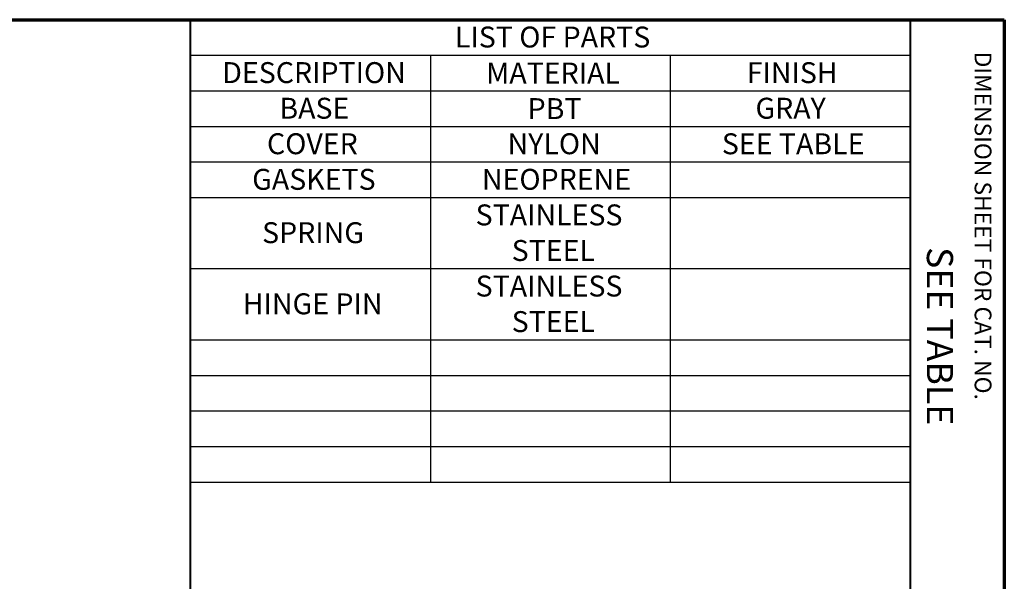
# Paper-space layout 'Layout1' of a CAD drawing. Units: inches. Extents: x -16.9 to -0.5, y -10.9 to -0.5.
# Drawn here: x -5.2 to -0.5, y -3.2 to -0.5 of the extents above; entities that cross this region are included whole.
import ezdxf

# ---------------------------------------------------------------- set-up
doc = ezdxf.new("R2010")
doc.units = ezdxf.units.IN
doc.header["$MEASUREMENT"] = 0
doc.layers.add('Border (ANSI)', color=7, linetype='Continuous', lineweight=70)
doc.layers.add('Symbol (ANSI)', color=7, linetype='Continuous', lineweight=25)
doc.layers.add('Viewport1ForCustomObjects_0', color=7, linetype='Continuous')
doc.styles.get("Standard").update_dxf_attribs({"font": 'tahoma.ttf'})

# ---------------------------------------------------------------- blocks, each defined once
blk = doc.blocks.new('CustomObjectsInViewport1_0')
at = {"layer": 'Border (ANSI)'}
for p, q in [((0.3225, 10.6775), (16.6775, 10.6775)), ((16.6775, 10.6775), (16.6775, 0.3225))]:
    blk.add_line(p, q, dxfattribs=at)
at = {"layer": 'Border (ANSI)', "lineweight": 40}
for p, q in [((12.7895, 2.9925), (12.7895, 10.6775)), ((16.2275, 10.6775), (16.2275, 0.62))]:
    blk.add_line(p, q, dxfattribs=at)
at = {"layer": 'Symbol (ANSI)'}
for p, q in [((12.7895, 10.6775), (12.7895, 10.5074)), ((12.7895, 10.6775), (16.2275, 10.6775)), ((16.2275, 10.6775), (16.2275, 10.5074)), ((12.7895, 10.5074), (12.7895, 10.3374)), ((12.7895, 10.5074), (16.2275, 10.5074)), ((13.9355, 10.5074), (13.9355, 10.3374)), ((15.0815, 10.5074), (15.0815, 10.3374)), ((16.2275, 10.5074), (16.2275, 10.3374)), ((12.7895, 10.3374), (12.7895, 8.4674)), ((12.7895, 10.3374), (16.2275, 10.3374)), ((13.9355, 10.3374), (13.9355, 8.4674)), ((15.0815, 10.3374), (15.0815, 8.4674)), ((16.2275, 10.3374), (16.2275, 8.4674)), ((12.7895, 10.1674), (16.2275, 10.1674)), ((12.7895, 9.9974), (16.2275, 9.9974)), ((12.7895, 9.8274), (16.2275, 9.8274)), ((12.7895, 9.4874), (16.2275, 9.4874)), ((12.7895, 9.1474), (16.2275, 9.1474)), ((12.7895, 8.9774), (16.2275, 8.9774)), ((12.7895, 8.8074), (16.2275, 8.8074)), ((12.7895, 8.6374), (16.2275, 8.6374)), ((12.7895, 8.4674), (16.2275, 8.4674))]:
    blk.add_line(p, q, dxfattribs=at)
at = {"layer": 'Border (ANSI)', "attachment_point": 1, "rotation": 270}
for s, insert, char_height in [('\\fTahoma|b0|i0;\\W1.;DIMENSION SHEET FOR CAT. NO.', (16.6159, 10.5245), 0.08), ('\\fTahoma|b0|i0;\\W1.;SEE TABLE', (16.4325, 9.5905), 0.125)]:
    blk.add_mtext(s, dxfattribs=dict(at, insert=insert, char_height=char_height))
at = {"layer": 'Symbol (ANSI)', "char_height": 0.1, "attachment_point": 1}
for s, insert in [('\\fTahoma|b0|i0;\\W1.;LIST OF PARTS', (14.0525, 10.6446)), ('\\fTahoma|b0|i0;\\W1.;DESCRIPTION', (12.9411, 10.4745)), ('\\fTahoma|b0|i0;\\W1.;MATERIAL', (14.2018, 10.4724)), ('\\fTahoma|b0|i0;\\W1.;FINISH', (15.4467, 10.4742)), ('\\fTahoma|b0|i0;\\W1.;BASE', (13.2139, 10.3042)), ('\\fTahoma|b0|i0;\\W1.;PBT', (14.3999, 10.3024)), ('\\fTahoma|b0|i0;\\W1.;GRAY', (15.4886, 10.3043)), ('\\fTahoma|b0|i0;\\W1.;COVER', (13.1547, 10.1345)), ('\\fTahoma|b0|i0;\\W1.;NYLON', (14.3042, 10.1345)), ('\\fTahoma|b0|i0;\\W1.;SEE TABLE', (15.328, 10.1342)), ('\\fTahoma|b0|i0;\\W1.;GASKETS', (13.084, 9.9643)), ('\\fTahoma|b0|i0;\\W1.;NEOPRENE', (14.1817, 9.9645)), ('\\fTahoma|b0|i0;\\W1.;STAINLESS ', (14.1515, 9.7942)), ('\\fTahoma|b0|i0;\\W1.;SPRING', (13.1313, 9.7093)), ('\\fTahoma|b0|i0;\\W1.;STEEL', (14.3238, 9.6242)), ('\\fTahoma|b0|i0;\\W1.;STAINLESS ', (14.1515, 9.4542)), ('\\fTahoma|b0|i0;\\W1.;HINGE PIN', (13.0391, 9.3693)), ('\\fTahoma|b0|i0;\\W1.;STEEL', (14.3238, 9.2842))]:
    blk.add_mtext(s, dxfattribs=dict(at, insert=insert))

psp = doc.layouts.get("Layout1")

# ---------------------------------------------------------------- block references
at = {"layer": 'Viewport1ForCustomObjects_0'}
psp.add_blockref('CustomObjectsInViewport1_0', (-17.1979, -11.2054), dxfattribs=at)

doc.saveas('drawing.dxf')
